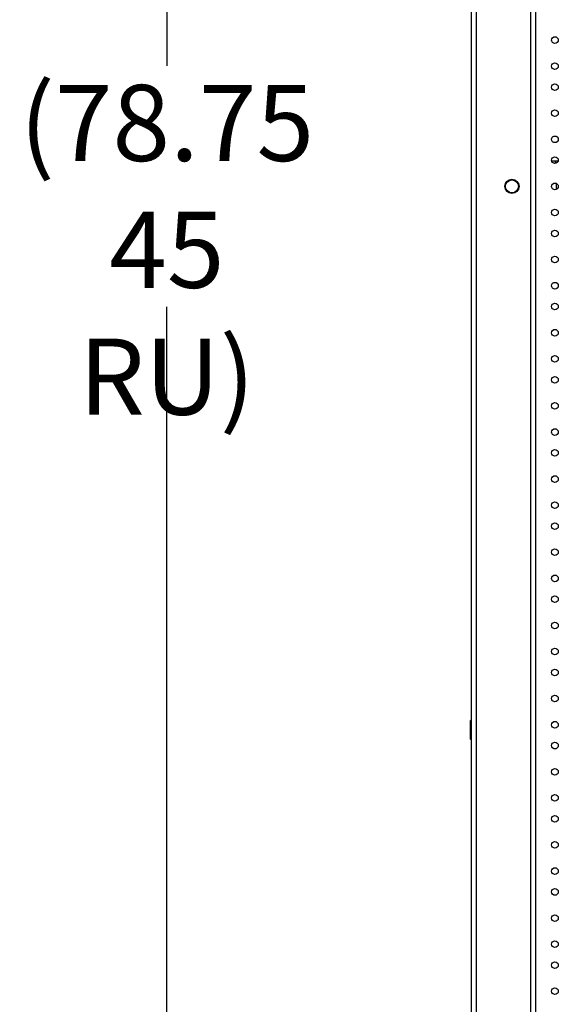
# Model space of a CAD drawing. Units: inches. Extents: x 5 to 302, y 4 to 193.
# Drawn here: x 75 to 88, y 75 to 99 of the extents above; entities that cross this region are included whole.
import ezdxf

# ---------------------------------------------------------------- set-up
doc = ezdxf.new("R2010")
doc.units = ezdxf.units.IN
doc.header["$LTSCALE"] = 18
doc.header["$MEASUREMENT"] = 0
doc.header["$PDSIZE"] = -1
doc.styles.add('SLDTEXTSTYLE0', font='TXT', dxfattribs={"width": 0.605})
doc.dimstyles.new('SLDDIMSTYLE0', dxfattribs={"dimtxt": 1.820068, "dimasz": 1.6866, "dimexe": 0, "dimexo": 0.0625, "dimgap": 0.455017, "dimtad": 0, "dimtih": 1, "dimtoh": 1, "dimrnd": 1e-09, "dimzin": 12, "dimdsep": 46, "dimtxsty": 'SLDTEXTSTYLE0', "dimsah": 1, "dimcen": 0.09, "dimadec": 0, "dimazin": 3, "dimtfac": 1, "dimtdec": 3, "dimtofl": 0, "dimtmove": 0, "dimatfit": 3, "dimfxl": 1, "dimfrac": 2, "dimtolj": 1, "dimtzin": 12, "dimarcsym": 0})

# ---------------------------------------------------------------- blocks, each defined once
blk = doc.blocks.new('_D_3')
at = {"color": 0, "lineweight": -2, "transparency": 16777216}
for p, q in [((87.146, 134.001), (78.874, 134.001)), ((78.874, 132.315), (78.874, 97.508)), ((78.874, 56.938), (78.874, 91.745)), ((87.146, 55.251), (78.874, 55.251))]:
    blk.add_line(p, q, dxfattribs=at)
at = {"color": 0, "transparency": 16777216}
for points in [[(78.593, 132.315), (79.155, 132.315), (78.874, 134.001)], [(78.593, 56.938), (79.155, 56.938), (78.874, 55.251)]]:
    blk.add_solid(points, dxfattribs=at)
at = {"layer": 'Defpoints', "color": 0, "transparency": 16777216}
for p in [(87.209, 134.001), (78.874, 55.251), (87.209, 55.251)]:
    blk.add_point(p, dxfattribs=at)
at = {"color": 0, "transparency": 16777216, "insert": (78.874, 97.053), "char_height": 1.8201, "attachment_point": 2, "style": 'SLDTEXTSTYLE0'}
blk.add_mtext('\\A1;(78.75\\P45 RU)', dxfattribs=at)

msp = doc.modelspace()

# ---------------------------------------------------------------- linework, layer by layer
for p, q in [((86.16, 52.126), (86.16, 134.578)), ((86.281, 52.126), (86.281, 134.539)), ((87.574, 55.126), (87.574, 134.126)), ((87.695, 55.126), (87.695, 134.126)), ((88.168, 95.225), (88.08, 95.225)), ((88.23, 95.225), (88.168, 95.225)), ((88.168, 95.173), (88.168, 95.225)), ((88.18, 94.702), (88.18, 94.551)), ((86.143, 81.854), (86.138, 81.849)), ((86.138, 81.404), (86.138, 81.849)), ((86.16, 81.854), (86.143, 81.854)), ((86.143, 81.399), (86.143, 81.854)), ((86.138, 81.404), (86.143, 81.399)), ((86.143, 81.399), (86.16, 81.399))]:
    msp.add_line(p, q)
for centre, radius in [((88.155, 98.126), 0.0795), ((88.155, 97.501), 0.0795), ((88.155, 97.001), 0.0795), ((88.155, 96.376), 0.0795), ((88.155, 95.751), 0.0795), ((88.155, 95.251), 0.0795), ((87.126, 94.626), 0.17), ((87.126, 94.626), 0.165), ((87.126, 94.626), 0.156), ((88.155, 94.626), 0.0795), ((88.155, 94.001), 0.0795), ((88.155, 93.501), 0.0795), ((88.155, 92.876), 0.0795), ((88.155, 92.251), 0.0795), ((88.155, 91.751), 0.0795), ((88.155, 91.126), 0.0795), ((88.155, 90.501), 0.0795), ((88.155, 90.001), 0.0795), ((88.155, 89.376), 0.0795), ((88.155, 88.751), 0.0795), ((88.155, 88.251), 0.0795), ((88.155, 87.626), 0.0795), ((88.155, 87.001), 0.0795), ((88.155, 86.501), 0.0795), ((88.155, 85.876), 0.0795), ((88.155, 85.251), 0.0795), ((88.155, 84.751), 0.0795), ((88.155, 84.126), 0.0795), ((88.155, 83.501), 0.0795), ((88.155, 83.001), 0.0795), ((88.155, 82.376), 0.0795), ((88.155, 81.751), 0.0795), ((88.155, 81.251), 0.0795), ((88.155, 80.626), 0.0795), ((88.155, 80.001), 0.0795), ((88.155, 79.501), 0.0795), ((88.155, 78.876), 0.0795), ((88.155, 78.251), 0.0795), ((88.155, 77.751), 0.0795), ((88.155, 77.126), 0.0795), ((88.155, 76.501), 0.0795), ((88.155, 76.001), 0.0795), ((88.155, 75.376), 0.0795)]:
    msp.add_circle(centre, radius)

# ---------------------------------------------------------------- dimensions: what is measured, and where the dimension line sits
dim = msp.add_linear_dim(base=(78.874, 55.251), p1=(87.209, 134.001), p2=(87.209, 55.251), angle=90, text='(<>\\P45 RU)', dimstyle='SLDDIMSTYLE0')
dim.commit()
dim.dimension.update_dxf_attribs({"geometry": '_D_3', "text_midpoint": (78.874, 94.626), "dimtype": 160})

doc.saveas('drawing.dxf')
